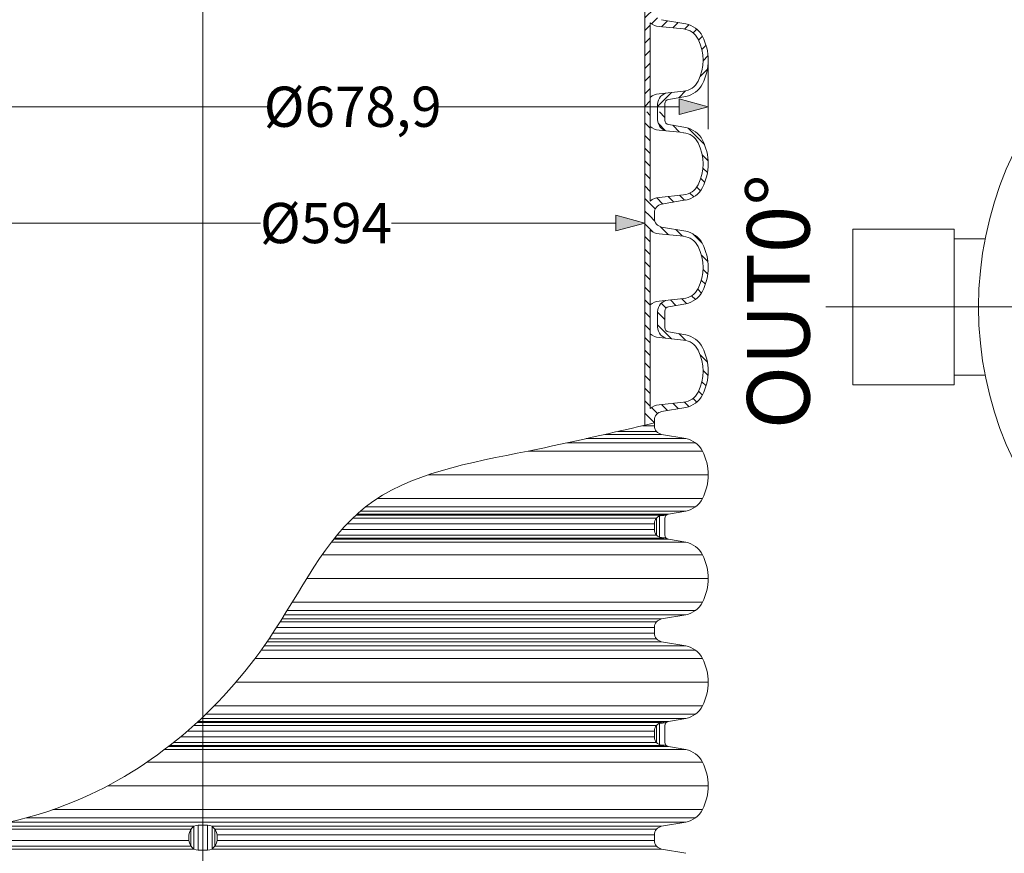
# Model space of a CAD drawing. Units: millimetres. Extents: x 0 to 52409, y -39700 to 33800.
# Drawn here: x 5828 to 10232, y -26797 to -23069 of the extents above; entities that cross this region are included whole.
import ezdxf
from ezdxf.lldxf.tags import DXFTag

# ---------------------------------------------------------------- set-up
doc = ezdxf.new("R2010")
doc.units = ezdxf.units.MM
doc.layers.add('AM_8', color=7, linetype='ByLayer')
for name, color, linetype, lineweight in [('EvoCentLinija', 160, 'CENTER2', 0), ('EvoDimencion', 109, 'Continuous', 0), ('EvoPamatne', 7, 'Continuous', 0), ('EvoShahta', 7, 'Continuous', 0), ('EvoTeksts', 7, 'Continuous', 5), ('None', 7, 'Continuous', 18)]:
    doc.layers.add(name, color=color, linetype=linetype, lineweight=lineweight)
doc.styles.add('EVO_N', font='ARIALN.TTF')
doc.styles.add('style1', font='ARIALN.TTF')
tags = doc.linetypes.add('CENTER2', pattern=[28.575, 19.05, -3.175, 3.175, -3.175]).pattern_tags.tags
tags[10:11] = [DXFTag(74, 4), DXFTag(75, 0), DXFTag(340, '0'), DXFTag(46, 0.0), DXFTag(50, 0.0), DXFTag(44, 0.0), DXFTag(45, 0.0)]
tags[8:9] = [DXFTag(74, 4), DXFTag(75, 0), DXFTag(340, '0'), DXFTag(46, 0.0), DXFTag(50, 0.0), DXFTag(44, 0.0), DXFTag(45, 0.0)]
tags[6:7] = [DXFTag(74, 4), DXFTag(75, 0), DXFTag(340, '0'), DXFTag(46, 0.0), DXFTag(50, 0.0), DXFTag(44, 0.0), DXFTag(45, 0.0)]
tags[4:5] = [DXFTag(74, 4), DXFTag(75, 0), DXFTag(340, '0'), DXFTag(46, 0.0), DXFTag(50, 0.0), DXFTag(44, 0.0), DXFTag(45, 0.0)]
doc.dimstyles.new('EvoArialN-mm', dxfattribs={"dimtxt": 180, "dimasz": 130, "dimexe": 100, "dimexo": 5, "dimgap": 50, "dimtad": 0, "dimtih": 1, "dimtoh": 1, "dimdec": 0, "dimzin": 3, "dimtxsty": 'EVO_N', "dimblk": 'VW_FILLEDARROW', "dimcen": 0, "dimclrd": 256, "dimclre": 256, "dimclrt": 256, "dimadec": 0, "dimazin": 0, "dimtfac": 1, "dimtdec": 0, "dimtofl": 0, "dimtmove": 0, "dimatfit": 3, "dimldrblk": 'VW_FILLEDARROW', "dimfxl": 1, "dimfrac": 2, "dimtolj": 1, "dimtzin": 3, "dimlwd": -1, "dimlwe": -1, "dimarcsym": 0})

# ---------------------------------------------------------------- blocks, each defined once
blk = doc.blocks.new('HATCH9')
at = {"layer": 'AM_8', "color": 0, "lineweight": -3}
for p, q in [((521.24, 393.96), (524.53, 397.25)), ((510.84, 392.05), (515.63, 396.83)), ((528.91, 393.14), (531.69, 395.93)), ((535.22, 390.97), (537.76, 393.51)), ((540.03, 387.3), (542.5, 389.77)), ((542.59, 381.37), (545.54, 384.32)), ((496.62, 377.83), (501.02, 382.22)), ((543.35, 373.65), (546.93, 377.23)), ((490.68, 363.4), (500.01, 372.73)), ((486.9, 368.11), (487.06, 368.26)), ((544.11, 365.92), (548.21, 370.02)), ((490.68, 354.91), (494.28, 358.51)), ((499.16, 354.91), (502.76, 358.51)), ((507.65, 354.91), (511.25, 358.51)), ((516.13, 354.91), (519.73, 358.51)), ((524.62, 354.91), (528.22, 358.51)), ((533.1, 354.91), (536.7, 358.51)), ((541.59, 354.91), (545.19, 358.51)), ((546.09, 359.41), (550.12, 363.44)), ((550.07, 354.91), (556.42, 361.26))]:
    blk.add_line(p, q, dxfattribs=at)
blk = doc.blocks.new('HATCH6')
at = {"layer": 'AM_8', "color": 0, "lineweight": -3}
for p, q in [((443.78, 392.86), (448.04, 397.13)), ((453.34, 393.94), (456.48, 397.09)), ((429.36, 386.93), (435.82, 393.39)), ((460.67, 392.78), (463.38, 395.5)), ((466.75, 390.38), (469.24, 392.87)), ((471.12, 386.27), (473.63, 388.78)), ((426.59, 375.68), (431.09, 380.17)), ((473.1, 379.77), (476.27, 382.93)), ((424.7, 365.3), (430.16, 370.77)), ((473.86, 372.04), (477.55, 375.73)), ((476.15, 365.84), (479.36, 369.05)), ((482.2, 363.4), (486.9, 368.11)), ((417.25, 357.85), (420.96, 361.56)), ((422.8, 354.91), (428.37, 360.49)), ((431.28, 354.91), (434.88, 358.51)), ((439.77, 354.91), (443.37, 358.51)), ((448.25, 354.91), (451.85, 358.51)), ((456.74, 354.91), (460.34, 358.51)), ((465.22, 354.91), (468.82, 358.51)), ((473.71, 354.91), (477.31, 358.51)), ((482.19, 354.91), (485.79, 358.51))]:
    blk.add_line(p, q, dxfattribs=at)
blk = doc.blocks.new('HATCH10')
at = {"layer": 'AM_8', "color": 0, "lineweight": -3}
for p, q in [((376.42, 393.39), (380.33, 397.3)), ((358.5, 383.95), (369.43, 394.88)), ((385.34, 393.83), (388.37, 396.86)), ((392.37, 392.37), (395.03, 395.03)), ((398.18, 389.7), (400.64, 392.15)), ((402.11, 385.14), (404.69, 387.72)), ((356.56, 373.53), (361.24, 378.21)), ((403.61, 378.16), (406.89, 381.44)), ((404.37, 370.43), (408.16, 374.22)), ((347.6, 364.57), (351.29, 368.26)), ((355.42, 363.9), (360.03, 368.51)), ((405.23, 362.81), (409.44, 367.01)), ((347.6, 356.08), (350.03, 358.51)), ((354.91, 354.91), (358.51, 358.51)), ((363.4, 354.91), (367, 358.51)), ((371.88, 354.91), (375.48, 358.51)), ((380.37, 354.91), (383.97, 358.51)), ((388.85, 354.91), (392.45, 358.51)), ((397.34, 354.91), (400.94, 358.51)), ((405.83, 354.91), (412.78, 361.87)), ((414.31, 354.91), (417.25, 357.85))]:
    blk.add_line(p, q, dxfattribs=at)
blk = doc.blocks.new('VW_FILLEDARROW')
at = {"linetype": 'ByBlock', "lineweight": 0}
blk.add_hatch(color=0, dxfattribs=at).paths.add_polyline_path([(-1, 0.268), (0, 0), (-1, -0.268)])
at = {"layer": 'None', "color": 0, "lineweight": 5}
blk.add_lwpolyline([(-1, 0.268), (0, 0), (-1, -0.268)], close=True, dxfattribs=at)
blk = doc.blocks.new('*D30')
at = {"layer": 'Defpoints', "color": 0}
for p in [(4670.8, -23978.3), (4670.8, -23978.3), (8625.1, -23978.3)]:
    blk.add_point(p, dxfattribs=at)
at = {"layer": 'EvoDimencion', "lineweight": 0}
for p, q in [((4670.8, -23973.3), (4670.8, -23878.3)), ((8625.1, -23973.3), (8625.1, -23878.3)), ((4800.8, -23978.3), (6905.6, -23978.3)), ((8495.1, -23978.3), (7491.1, -23978.3))]:
    blk.add_line(p, q, dxfattribs=at)
at = {"layer": 'EvoDimencion', "lineweight": 0, "xscale": 130, "yscale": 130, "zscale": 130, "rotation": 180}
blk.add_blockref('VW_FILLEDARROW', (4670.8, -23978.3), dxfattribs=at)
at = {"layer": 'EvoDimencion', "lineweight": 0, "xscale": 130, "yscale": 130, "zscale": 130}
blk.add_blockref('VW_FILLEDARROW', (8625.1, -23978.3), dxfattribs=at)
at = {"layer": 'EvoDimencion', "insert": (7198.4, -23978.3), "char_height": 180, "attachment_point": 5, "style": 'EVO_N'}
blk.add_mtext('\\A1;%%C594', dxfattribs=at)
blk = doc.blocks.new('*D31')
at = {"layer": 'Defpoints', "color": 0}
for p in [(4388.2, -23235.7), (8907.6, -23235.7), (4388.2, -23458.1)]:
    blk.add_point(p, dxfattribs=at)
at = {"layer": 'EvoDimencion', "lineweight": 0}
for p, q in [((4388.2, -23240.7), (4388.2, -23558.1)), ((8907.6, -23240.7), (8907.6, -23558.1)), ((4518.2, -23458.1), (6938.5, -23458.1)), ((8777.6, -23458.1), (7696.9, -23458.1))]:
    blk.add_line(p, q, dxfattribs=at)
at = {"layer": 'EvoDimencion', "lineweight": 0, "xscale": 130, "yscale": 130, "zscale": 130, "rotation": 180}
blk.add_blockref('VW_FILLEDARROW', (4388.2, -23458.1), dxfattribs=at)
at = {"layer": 'EvoDimencion', "lineweight": 0, "xscale": 130, "yscale": 130, "zscale": 130}
blk.add_blockref('VW_FILLEDARROW', (8907.6, -23458.1), dxfattribs=at)
at = {"layer": 'EvoDimencion', "insert": (7317.7, -23458.1), "char_height": 180, "attachment_point": 5, "style": 'EVO_N'}
blk.add_mtext('\\A1;%%C678,9', dxfattribs=at)

msp = doc.modelspace()

# ---------------------------------------------------------------- linework, layer by layer
at = {"layer": 'EvoCentLinija', "linetype": 'CENTER2', "ltscale": 10}
for p, q in [((6647.9, -20256.6), (6647.9, -30555.8)), ((9433.5, -24353.6), (13964.2, -24353.6))]:
    msp.add_line(p, q, dxfattribs=at)
at = {"layer": 'EvoPamatne'}
for p, q in [((10146.7, -24048.6), (10008.4, -24048.6)), ((10146.7, -24658.7), (10008.4, -24658.7))]:
    msp.add_line(p, q, dxfattribs=at)
msp.add_lwpolyline([(9555, -24005), (10008.4, -24005), (10008.4, -24702.2), (9555, -24702.2)], close=True, dxfattribs=at)
msp.add_circle((11698.9, -24353.6), 1581.8, dxfattribs=at)
at = {"layer": 'EvoShahta'}
for p, q in [((8625.1, -23017.8), (8625.1, -23481.5)), ((8699.7, -23068.8), (8807.2, -23087.8)), ((8649, -23082.9), (8649, -23481.5)), ((8797.7, -23110.4), (8688, -23099.6)), ((8797.7, -23389), (8688, -23399.7)), ((8730.4, -23425.1), (8807.2, -23411.6)), ((8681.6, -23481.5), (8681.6, -23447.8)), ((8713.9, -23481.5), (8713.9, -23444.8)), ((8625.1, -23945.2), (8625.1, -23481.5)), ((8649, -23880.1), (8649, -23481.5)), ((8681.6, -23481.5), (8681.6, -23515.2)), ((8713.9, -23481.5), (8713.9, -23518.2)), ((8730.4, -23537.9), (8807.2, -23551.4)), ((8797.7, -23574), (8688, -23563.3)), ((8797.7, -23852.6), (8688, -23863.4)), ((8699.7, -23894.2), (8807.2, -23875.2)), ((8625.1, -23945.2), (8625.1, -24408.8)), ((8667.3, -23945.2), (8667.3, -23932.7)), ((8667.3, -23945.2), (8667.3, -23957.6)), ((8699.7, -23996.1), (8807.2, -24015.1)), ((8649, -24010.2), (8649, -24408.8)), ((8797.7, -24037.7), (8688, -24027)), ((8797.7, -24316.3), (8688, -24327)), ((8730.4, -24352.4), (8807.2, -24338.9)), ((8681.6, -24408.8), (8681.6, -24375.1)), ((8713.9, -24408.8), (8713.9, -24372.1)), ((8625.1, -24882.3), (8625.1, -24408.8)), ((8649, -24807.5), (8649, -24408.8)), ((8681.6, -24408.8), (8681.6, -24442.5)), ((8713.9, -24408.8), (8713.9, -24445.5)), ((8730.4, -24465.2), (8807.2, -24478.8)), ((8797.7, -24501.4), (8688, -24490.6)), ((8797.7, -24779.9), (8688, -24790.7)), ((8699.7, -24821.5), (8807.2, -24802.5)), ((8667.3, -24872.5), (8667.3, -24860.1)), ((8667.3, -24884.9), (8667.3, -24872.5)), ((8699.7, -24923.5), (8446.4, -24923.5)), ((8676.5, -24910.1), (8504.9, -24910.1)), ((8667.3, -24884.9), (8613.8, -24884.9)), ((8699.7, -24923.5), (8807.2, -24942.4)), ((8851.3, -24961.3), (8276.4, -24961.3)), ((8807.2, -24942.4), (8362.3, -24942.4)), ((8882.2, -24997.9), (8102.7, -24997.9)), ((8907.6, -25104.3), (7655.6, -25104.3)), ((8882.2, -25210.7), (7427.1, -25210.7)), ((8807.2, -25266.2), (7352.5, -25266.2)), ((8851.3, -25247.3), (7375.6, -25247.3)), ((8730.4, -25279.7), (8807.2, -25266.2)), ((8676.5, -25298.6), (7317.1, -25298.6)), ((8699.7, -25285.2), (7331.2, -25285.2)), ((8730.4, -25279.7), (7337.1, -25279.7)), ((8676.6, -25373.7), (8676.6, -25298.6)), ((8718.6, -25286.6), (8689.5, -25288.4)), ((8689.5, -25383.8), (8689.5, -25288.4)), ((8730.4, -25279.7), (8699.7, -25285.2)), ((8713.9, -25336.1), (8713.9, -25299.4)), ((8667.3, -25348.6), (7269.7, -25348.6)), ((8667.3, -25323.7), (7292.3, -25323.7)), ((8667.3, -25336.1), (8667.3, -25323.7)), ((8667.3, -25336.1), (8667.3, -25348.6)), ((8713.9, -25336.1), (8713.9, -25372.9)), ((8807.2, -25406.1), (7222.5, -25406.1)), ((8730.4, -25392.5), (7233.1, -25392.5)), ((8699.7, -25387.1), (7237.4, -25387.1)), ((8676.6, -25373.7), (7248.3, -25373.7)), ((8718.6, -25385.7), (8689.5, -25383.8)), ((8730.4, -25392.5), (8699.7, -25387.1)), ((8730.4, -25392.5), (8807.2, -25406.1)), ((8882.2, -25461.6), (7182, -25461.6)), ((8907.6, -25568), (7112.3, -25568)), ((8882.2, -25674.3), (7047.1, -25674.3)), ((8851.3, -25710.9), (7024.8, -25710.9)), ((8676.5, -25762.2), (6992.9, -25762.2)), ((8699.7, -25748.8), (7001.3, -25748.8)), ((8807.2, -25729.9), (7013.1, -25729.9)), ((8699.7, -25748.8), (8807.2, -25729.9)), ((8667.3, -25787.4), (6976.9, -25787.4)), ((8667.3, -25799.8), (8667.3, -25787.4)), ((8667.3, -25799.8), (8667.3, -25812.2)), ((8699.7, -25850.8), (6934.8, -25850.8)), ((8676.5, -25837.4), (6943.9, -25837.4)), ((8667.3, -25812.2), (6960.7, -25812.2)), ((8699.7, -25850.8), (8807.2, -25869.7)), ((8851.3, -25888.7), (6908.1, -25888.7)), ((8807.2, -25869.7), (6921.6, -25869.7)), ((8882.2, -25925.3), (6881.1, -25925.3)), ((8907.6, -26031.6), (6795.6, -26031.6)), ((8882.2, -26138), (6697.8, -26138)), ((6641, -26193.5), (6647.9, -26193.5)), ((8807.2, -26193.5), (6647.9, -26193.5)), ((8851.3, -26174.6), (6660.9, -26174.6)), ((8730.4, -26207.1), (8807.2, -26193.5)), ((6605.9, -26225.9), (6647.9, -26225.9)), ((6620.6, -26212.5), (6647.9, -26212.5)), ((6626.5, -26207.1), (6647.9, -26207.1)), ((8730.4, -26207.1), (6647.9, -26207.1)), ((8699.7, -26212.5), (6647.9, -26212.5)), ((8676.5, -26225.9), (6647.9, -26225.9)), ((8676.6, -26301), (8676.6, -26225.9)), ((8718.6, -26213.9), (8689.5, -26215.8)), ((8689.5, -26311.2), (8689.5, -26215.8)), ((8730.4, -26207.1), (8699.7, -26212.5)), ((8713.9, -26263.5), (8713.9, -26226.7)), ((6548, -26275.9), (6647.9, -26275.9)), ((6577.3, -26251), (6647.9, -26251)), ((8667.3, -26251), (6647.9, -26251)), ((8667.3, -26275.9), (6647.9, -26275.9)), ((8667.3, -26263.5), (8667.3, -26251)), ((8667.3, -26263.5), (8667.3, -26275.9)), ((8713.9, -26263.5), (8713.9, -26300.2)), ((6475.5, -26333.4), (6647.9, -26333.4)), ((6493.2, -26319.9), (6647.9, -26319.9)), ((6500.2, -26314.4), (6647.9, -26314.4)), ((6517.2, -26301), (6647.9, -26301)), ((8676.6, -26301), (6647.9, -26301)), ((8699.7, -26314.4), (6647.9, -26314.4)), ((8730.4, -26319.9), (6647.9, -26319.9)), ((8807.2, -26333.4), (6647.9, -26333.4)), ((8718.6, -26313), (8689.5, -26311.2)), ((8730.4, -26319.9), (8699.7, -26314.4)), ((8730.4, -26319.9), (8807.2, -26333.4)), ((6398.2, -26388.9), (6647.9, -26388.9)), ((8882.2, -26388.9), (6647.9, -26388.9)), ((6222, -26495.3), (6647.9, -26495.3)), ((8907.6, -26495.3), (6647.9, -26495.3)), ((5858.8, -26638.3), (6647.9, -26638.3)), ((5977.2, -26601.7), (6647.9, -26601.7)), ((8882.2, -26601.7), (6647.9, -26601.7)), ((8851.3, -26638.3), (6647.9, -26638.3)), ((5695.3, -26676.1), (6606.9, -26676.1)), ((5784.3, -26657.2), (6647.9, -26657.2)), ((6606.9, -26778.1), (6606.9, -26676.1)), ((6627.2, -26671.4), (6627.2, -26782.8)), ((8807.2, -26657.2), (6647.9, -26657.2)), ((6668.7, -26671.4), (6668.7, -26782.8)), ((8699.7, -26676.1), (6688.9, -26676.1)), ((6688.9, -26778.1), (6688.9, -26676.1)), ((8699.7, -26676.1), (8807.2, -26657.2)), ((5619.3, -26689.5), (6594, -26689.5)), ((6584.7, -26739.5), (6584.7, -26714.7)), ((6594, -26764.7), (6594, -26689.5)), ((8676.5, -26689.5), (6701.8, -26689.5)), ((6701.8, -26764.7), (6701.8, -26689.5)), ((8667.3, -26714.7), (6711.1, -26714.7)), ((6711.1, -26739.5), (6711.1, -26714.7)), ((8667.3, -26727.1), (8667.3, -26714.7)), ((8667.3, -26727.1), (8667.3, -26739.5)), ((4619.4, -26764.7), (6594, -26764.7)), ((4628.5, -26739.5), (6584.7, -26739.5)), ((8676.5, -26764.7), (6701.8, -26764.7)), ((8667.3, -26739.5), (6711.1, -26739.5)), ((4596.2, -26778.1), (6606.9, -26778.1)), ((8699.7, -26778.1), (6688.9, -26778.1)), ((8699.7, -26778.1), (8807.2, -26797.1))]:
    msp.add_line(p, q, dxfattribs=at)
for centre, radius, start, end in [((8694.8, -23030.3), 69.7, 228.9923, 264.4029), ((8789.7, -23191.7), 81.7, 26.3588, 84.4029), ((8789.1, -23190.6), 104.4, 26.9315, 80), ((8672.8, -23249.7), 212.2, 333.6412, 26.3588), ((8672.8, -23249.7), 234.9, 333.0685, 26.9315), ((8789.7, -23307.6), 81.7, 275.5971, 333.6412), ((8789.1, -23308.8), 104.4, 280, 333.0685), ((8694.8, -23469.1), 69.7, 95.5971, 131.0077), ((8733.9, -23447.8), 52.3, 95.5971, 180), ((8733.9, -23444.8), 20, 100, 180), ((8733.9, -23515.2), 52.3, 180, 264.4029), ((8694.8, -23493.9), 69.7, 228.9923, 264.4029), ((8733.9, -23518.2), 20, 180, 260), ((8789.1, -23654.2), 104.4, 26.9315, 80), ((8789.7, -23655.4), 81.7, 26.3588, 84.4029), ((8672.8, -23713.3), 212.2, 333.6412, 26.3588), ((8672.8, -23713.3), 234.9, 333.0685, 26.9315), ((8789.7, -23771.3), 81.7, 275.5971, 333.6412), ((8789.1, -23772.4), 104.4, 280, 333.0685), ((8694.8, -23932.7), 69.7, 95.5971, 131.0077), ((8706.5, -23932.7), 39.1, 100, 180), ((8706.5, -23957.6), 39.1, 180, 260), ((8694.8, -23957.6), 69.7, 228.9923, 264.4029), ((8789.7, -24119.1), 81.7, 26.3588, 84.4029), ((8789.1, -24117.9), 104.4, 26.9315, 80), ((8672.8, -24177), 212.2, 333.6412, 26.3588), ((8672.8, -24177), 234.9, 333.0685, 26.9315), ((8789.7, -24234.9), 81.7, 275.5971, 333.6412), ((8789.1, -24236.1), 104.4, 280, 333.0685), ((8694.8, -24396.4), 69.7, 95.5971, 131.0077), ((8733.9, -24375.1), 52.3, 95.5971, 180), ((8733.9, -24372.1), 20, 100, 180), ((8733.9, -24442.5), 52.3, 180, 264.4029), ((8694.8, -24421.2), 69.7, 228.9923, 264.4029), ((8733.9, -24445.5), 20, 180, 260), ((8789.1, -24581.6), 104.4, 26.9315, 80), ((8789.7, -24582.7), 81.7, 26.3588, 84.4029), ((8672.8, -24640.7), 212.2, 333.6412, 26.3588), ((8672.8, -24640.7), 234.9, 333.0685, 26.9315), ((8789.7, -24698.6), 81.7, 275.5971, 333.6412), ((8789.1, -24699.7), 104.4, 280, 333.0685), ((8694.8, -24860.1), 69.7, 95.5971, 131.0077), ((8706.5, -24860.1), 39.1, 100, 180), ((8706.5, -24884.9), 39.1, 180, 260), ((8789.1, -25045.2), 104.4, 26.9315, 80), ((8672.8, -25104.3), 234.9, 333.0685, 26.9315), ((8789.1, -25163.4), 104.4, 280, 333.0685), ((8706.5, -25323.7), 39.1, 100, 180), ((8733.9, -25299.4), 20, 100, 180), ((8706.5, -25348.6), 39.1, 180, 260), ((8733.9, -25372.9), 20, 180, 260), ((8789.1, -25508.9), 104.4, 26.9315, 80), ((8672.8, -25568), 234.9, 333.0685, 26.9315), ((8789.1, -25627.1), 104.4, 280, 333.0685), ((8706.5, -25787.4), 39.1, 100, 180), ((8706.5, -25812.2), 39.1, 180, 260), ((8789.1, -25972.5), 104.4, 26.9315, 80), ((8672.8, -26031.6), 234.9, 333.0685, 26.9315), ((8789.1, -26090.7), 104.4, 280, 333.0685), ((8706.5, -26251), 39.1, 100, 180), ((8733.9, -26226.7), 20, 100, 180), ((8706.5, -26275.9), 39.1, 180, 260), ((8733.9, -26300.2), 20, 180, 260), ((8789.1, -26436.2), 104.4, 26.9315, 80), ((8672.8, -26495.3), 234.9, 333.0685, 26.9315), ((8789.1, -26554.4), 104.4, 280, 333.0685), ((6639.7, -26720.7), 55.3, 126.3623, 173.7717), ((6641.2, -26777.4), 106.9, 86.3887, 108.6852), ((6654.7, -26777.4), 106.9, 71.3148, 93.6113), ((6656.1, -26720.7), 55.3, 6.2283, 53.6377), ((8706.5, -26714.7), 39.1, 100, 180), ((6639.7, -26733.5), 55.3, 186.2283, 233.6377), ((6656.1, -26733.5), 55.3, 306.3623, 353.7717), ((8706.5, -26739.5), 39.1, 180, 260), ((6641.2, -26676.8), 106.9, 251.3148, 273.6113), ((6654.7, -26676.8), 106.9, 266.3887, 288.6852)]:
    msp.add_arc(centre, radius, start, end, dxfattribs=at)
msp.add_spline([(8667.3, -24872.5), (8102.7, -24997.9), (7375.6, -25247.3), (6943.9, -25837.4), (6079.5, -26562.7), (4628.5, -26727.1)], degree=3, dxfattribs=at)

# ---------------------------------------------------------------- block references
at = {"layer": 'EvoShahta', "color": 10, "yscale": 6.656989249999999, "zscale": 6.656989249999999, "rotation": 270}
for name, p, xscale in [('HATCH9', (6262.4, -26722.8), -6.656989249999999), ('HATCH10', (6262.4, -21167.5), 6.656989249999999), ('HATCH6', (6262.4, -21167.5), 6.656989249999999), ('HATCH9', (6262.4, -21167.5), 6.656989249999999)]:
    msp.add_blockref(name, p, dxfattribs=dict(at, xscale=xscale))

# ---------------------------------------------------------------- texts
at = {"layer": 'EvoTeksts', "color": 109, "insert": (9221.4, -24329.9), "char_height": 280, "attachment_point": 5, "rotation": 90, "style": 'style1'}
msp.add_mtext('{\\fArial Narrow|b1|i0|c0|p34;OUT0%%D}', dxfattribs=at)

# ---------------------------------------------------------------- dimensions: what is measured, and where the dimension line sits
at = {"layer": 'EvoDimencion'}
for base, p1, p2, text, picture, middle in [((4388.2, -23458.1), (8907.6, -23235.7), (4388.2, -23235.7), '%%C678,9', '*D31', (7317.7, -23458.1)), ((4670.8, -23978.3), (8625.1, -23978.3), (4670.8, -23978.3), '%%C594', '*D30', (7198.4, -23978.3))]:
    dim = msp.add_linear_dim(base=base, p1=p1, p2=p2, text=text, dimstyle='EvoArialN-mm', override={"dimblk": 'VW_FILLEDARROW', "dimlwd": 0, "dimlwe": 0}, dxfattribs=at)
    dim.commit()
    dim.dimension.update_dxf_attribs({"geometry": picture, "text_midpoint": middle, "dimtype": 160})

doc.saveas('drawing.dxf')
